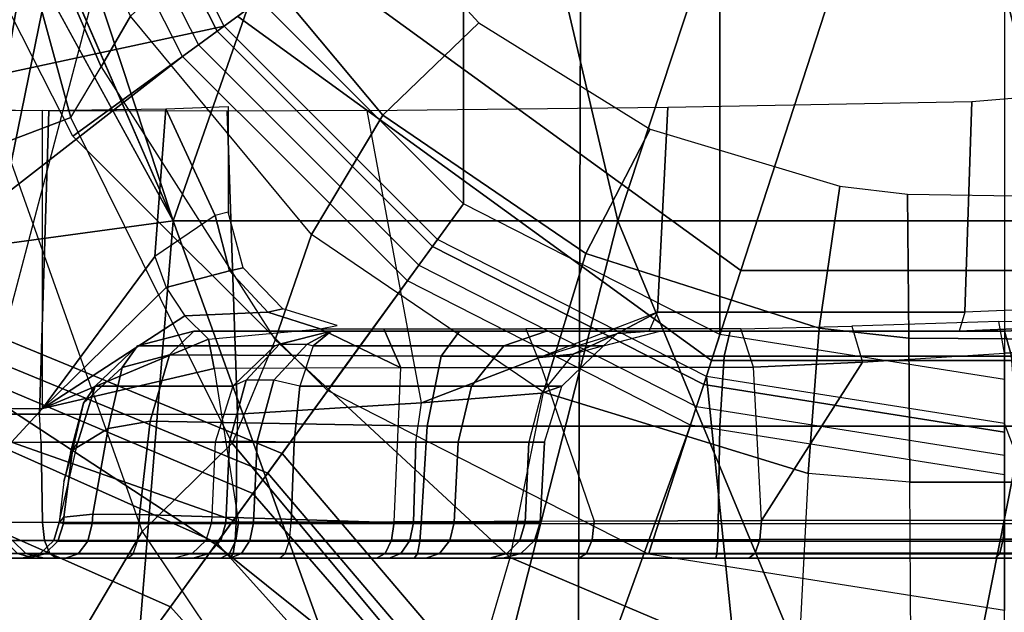
# Model space of a CAD drawing. Units: inches. Extents: x -2 to 130, y -6 to 127.
# Drawn here: x 20 to 21, y 62 to 63 of the extents above; entities that cross this region are included whole.
import ezdxf

# ---------------------------------------------------------------- set-up
doc = ezdxf.new("R2010")
doc.units = ezdxf.units.IN
doc.header["$MEASUREMENT"] = 0
for name, color, linetype in [('SEAT-BASE', 5, 'Continuous'), ('SEAT-CHASSIS', 5, 'Continuous'), ('SEAT-FABRIC', 5, 'Continuous'), ('SEAT-SHAFT', 5, 'Continuous')]:
    doc.layers.add(name, color=color, linetype=linetype)

# ---------------------------------------------------------------- blocks, each defined once
blk = doc.blocks.new('1COSM_MIDBACK_ARMS_0T')
at = {"layer": 'SEAT-BASE'}
for points in [[(-0.9527, -0.3095, 5.398), (-1.4781, -0.7326, 5.2912), (-1.6264, -0.2761, 5.2912), (-1.0017, 0, 5.398)], [(-0.9527, -0.3095, 5.398), (-1.4781, -0.7326, 5.2912), (-0.8104, -0.5888, 5.398)], [(-1.1917, -0.8833, 7.9388), (-0.8535, -0.6201, 8.0604), (-1.0034, -0.326, 8.0604), (-1.3796, -0.4483, 7.9511)], [(-0.8104, -0.5888, 5.398), (-1.4781, -0.7326, 5.2912), (-0.7503, -1.0327, 5.3528), (-0.5888, -0.8104, 5.398)], [(-1.1917, -0.8833, 7.9388), (-0.8192, -1.1275, 7.9653), (-0.6201, -0.8535, 8.0604), (-0.8535, -0.6201, 8.0604)], [(-0.7651, -1.0531, 6.6133), (-0.7503, -1.0327, 5.3528), (-1.4781, -0.7326, 5.2912), (-1.4673, -0.7642, 6.5295)], [(-0.7806, -1.0743, 7.1772), (-0.7651, -1.0531, 6.6133), (-1.4673, -0.7642, 6.5295), (-1.4106, -0.8079, 7.024)], [(-0.818, -1.1258, 7.4371), (-0.7806, -1.0743, 7.1772), (-1.4106, -0.8079, 7.024), (-1.319, -0.9023, 7.3408)], [(-0.3095, -0.9527, 5.398), (-0.5888, -0.8104, 5.398), (-0.7503, -1.0327, 5.3528), (-0.24, -1.6322, 5.2912)], [(-0.326, -1.0034, 8.0604), (-0.6201, -0.8535, 8.0604), (-0.8192, -1.1275, 7.9653), (-0.4718, -1.4063, 7.9388)], [(-1.1917, -0.8833, 7.9388), (-1.2405, -1.2418, 7.8643), (-0.9844, -1.355, 7.8864), (-0.8192, -1.1275, 7.9653)], [(-0.8662, -1.1922, 7.541), (-0.818, -1.1258, 7.4371), (-1.319, -0.9023, 7.3408), (-1.266, -1.015, 7.4928)], [(0.24, -1.6322, 5.2912), (0, -1.0017, 5.398), (-0.3095, -0.9527, 5.398), (-0.24, -1.6322, 5.2912)], [(0, -1.4506, 7.9511), (0, -1.055, 8.0604), (-0.326, -1.0034, 8.0604), (-0.4718, -1.4063, 7.9388)], [(-0.9582, -1.3188, 7.612), (-0.8662, -1.1922, 7.541), (-1.266, -1.015, 7.4928), (-1.2437, -1.1998, 7.5917)], [(-0.2734, -1.6316, 6.5295), (-0.24, -1.6322, 5.2912), (-0.7503, -1.0327, 5.3528), (-0.7651, -1.0531, 6.6133)], [(-0.3324, -1.5912, 7.024), (-0.2734, -1.6316, 6.5295), (-0.7651, -1.0531, 6.6133), (-0.7806, -1.0743, 7.1772)], [(-0.4505, -1.5333, 7.3408), (-0.3324, -1.5912, 7.024), (-0.7806, -1.0743, 7.1772), (-0.818, -1.1258, 7.4371)], [(-0.8192, -1.1275, 7.9653), (-0.9844, -1.355, 7.8864), (-0.7977, -1.5635, 7.8643), (-0.4718, -1.4063, 7.9388)], [(-0.5741, -1.5177, 7.4928), (-0.4505, -1.5333, 7.3408), (-0.818, -1.1258, 7.4371), (-0.8662, -1.1922, 7.541)], [(-0.7568, -1.5536, 7.5917), (-0.5741, -1.5177, 7.4928), (-0.8662, -1.1922, 7.541), (-0.9582, -1.3188, 7.612)]]:
    blk.add_3dface(points, dxfattribs=at)
at = {"layer": 'SEAT-CHASSIS'}
for points in [[(-0.587, 0, 17.815), (-1.0855, -0.1189, 17.7036), (-0.8632, -0.791, 17.7481)], [(-0.587, 0, 17.815), (-0.8632, -0.791, 17.7481), (-0.4015, -0.791, 17.8303)], [(-0.587, 0, 17.815), (-0.4015, -0.791, 17.8303), (-0.1409, 0, 17.8747)], [(-0.1409, 0, 17.8747), (-0.4015, -0.791, 17.8303), (0.0616, -0.7911, 17.8722)], [(0.0616, -0.7911, 17.8722), (0.3056, 0, 17.8972), (-0.1409, 0, 17.8747)], [(-1.0855, -0.1189, 17.7036), (-1.1401, -0.153, 17.6884), (-0.8632, -0.791, 17.7481)], [(-1.2031, -0.1704, 17.6712), (-1.3233, -0.8538, 17.6254), (-0.8632, -0.791, 17.7481)], [(-0.9968, -0.2807, 16.6191), (-1.1572, -0.2789, 16.5312), (-1.1685, -1.3993, 16.5054), (-0.9965, -0.3973, 16.618)], [(-1.0613, -0.3477, 13.2532), (-0.9382, -0.631, 13.3054), (-0.9077, -0.5782, 13.3331), (-1.0249, -0.3174, 13.2809)], [(-1.0613, -0.3477, 13.2532), (-1.1109, -0.3591, 13.2332), (-1.0389, -0.71, 13.2478), (-0.9698, -0.6837, 13.2786)], [(-0.9698, -0.6837, 13.2786), (-0.9698, -0.6837, 13.2786), (-0.9382, -0.631, 13.3054), (-1.0613, -0.3477, 13.2532)], [(-1.1685, -1.3993, 16.5054), (-1.1685, -1.3993, 16.5054), (-0.9751, -0.4532, 16.6286), (-0.9965, -0.3973, 16.618)], [(-0.6909, -0.4265, 13.502), (-0.5459, -0.5853, 13.5706), (-0.6456, -0.6813, 13.4861), (-0.8083, -0.486, 13.4132)], [(-0.9249, -0.4757, 16.6546), (-0.9249, -0.4757, 16.6546), (-0.9751, -0.4532, 16.6286), (-1.1685, -1.3993, 16.5054)], [(-1.1685, -1.3993, 16.5054), (-0.9249, -0.4757, 16.6546), (-0.4398, -0.4757, 16.8864), (-0.4429, -1.3992, 16.8688)], [(-0.4429, -1.3992, 16.8688), (-0.4398, -0.4757, 16.8864), (0.3116, -0.4756, 17.1698), (0.3161, -1.3992, 17.1557)], [(-0.8083, -0.486, 13.4132), (-0.6456, -0.6813, 13.4861), (-0.7196, -0.8052, 13.4143), (-0.9077, -0.5782, 13.3331)], [(-0.9382, -0.631, 13.3054), (-0.7574, -0.9146, 13.3699), (-0.7196, -0.8052, 13.4143), (-0.9077, -0.5782, 13.3331)], [(-0.5459, -0.5853, 13.5706), (-0.3679, -0.6956, 13.6507), (-0.4347, -0.8251, 13.5771), (-0.6456, -0.6813, 13.4861)], [(-0.8019, -1.0221, 13.3271), (-0.9698, -0.6837, 13.2786), (-0.9382, -0.631, 13.3054), (-0.7574, -0.9146, 13.3699)], [(-0.041, -0.8858, 15.9277), (-0.0339, -0.6669, 15.9239), (0.2994, -0.6393, 15.7805), (0.297, -0.8718, 15.7813)], [(-1.0022, -0.9918, 16.3208), (-0.9924, -0.6767, 16.3254), (-1.1651, -0.6749, 16.2024), (-1.168, -0.9918, 16.1972)], [(-0.9991, -0.986, 13.5165), (-0.9991, -0.6763, 13.5165), (-0.871, -0.6746, 13.6343), (-0.8824, -0.828, 13.6186)], [(-0.8824, -0.828, 13.6186), (-0.8824, -0.828, 13.6186), (-0.871, -0.6746, 13.6343), (-0.8197, -0.7853, 13.7389)], [(-0.8197, -0.7853, 13.7389), (-0.871, -0.6746, 13.6343), (-0.8062, -0.6722, 13.7957), (-0.8062, -0.7819, 13.7957)], [(-0.6053, -0.98, 16.2609), (-0.6618, -0.6763, 16.2961), (-0.3497, -0.673, 16.1068), (-0.3602, -0.8858, 16.1132)], [(-0.3602, -0.8858, 16.1132), (-0.3497, -0.673, 16.1068), (-0.0339, -0.6669, 15.9239), (-0.041, -0.8858, 15.9277)], [(-0.9991, -0.986, 13.5166), (-0.9991, -0.6763, 13.5165), (-1.2314, -0.677, 13.4661), (-1.2301, -0.986, 13.466)], [(-0.9698, -0.6837, 13.2786), (-1.0389, -0.71, 13.2478), (-0.8956, -1.1139, 13.2844), (-0.8019, -1.0221, 13.3271)], [(-0.7965, -0.9918, 16.343), (-0.8071, -0.677, 16.3455), (-0.9924, -0.6767, 16.3254), (-1.0022, -0.9918, 16.3208)], [(-0.6053, -0.98, 16.2609), (-0.6618, -0.6763, 16.2961), (-0.8071, -0.677, 16.3455), (-0.7965, -0.9918, 16.343)], [(-0.6456, -0.6813, 13.4861), (-0.4347, -0.8251, 13.5771), (-0.4786, -0.969, 13.5147), (-0.7196, -0.8052, 13.4143)], [(-0.3679, -0.6956, 13.6507), (-0.1708, -0.7548, 13.7333), (-0.1923, -0.9027, 13.6766), (-0.4347, -0.8251, 13.5771)], [(-0.8956, -1.1139, 13.2844), (-0.8956, -1.1139, 13.2844), (-1.0389, -1.3566, 13.2478), (-1.0389, -0.71, 13.2478)], [(-0.1708, -0.7548, 13.7333), (-0.1005, -0.7633, 13.761), (-0.0993, -0.9129, 13.7132), (-0.1923, -0.9027, 13.6766)], [(0.0546, -0.914, 13.7729), (-0.0993, -0.9129, 13.7132), (-0.1005, -0.7633, 13.761), (0.034, -0.7653, 13.814)], [(-0.8197, -0.7853, 13.7389), (-0.8824, -0.828, 13.6186), (-0.8705, -0.8603, 13.6255), (-0.8047, -0.8428, 13.7366)], [(-0.8062, -0.7819, 13.7957), (-0.8197, -0.7853, 13.7389), (-0.8047, -0.8428, 13.7366), (-0.7908, -0.8397, 13.796)], [(-1.3233, -0.8538, 17.6254), (-0.9243, -1.5384, 17.7076), (-0.8632, -0.791, 17.7481)], [(-0.8632, -0.791, 17.7481), (-0.9243, -1.5384, 17.7076), (-0.5926, -1.5409, 17.7709)], [(-0.8632, -0.791, 17.7481), (-0.5926, -1.5409, 17.7709), (-0.4015, -0.791, 17.8303)], [(-0.4015, -0.791, 17.8303), (-0.5926, -1.5409, 17.7709), (-0.0881, -1.5462, 17.8262)], [(0.0616, -0.7911, 17.8722), (-0.4015, -0.791, 17.8303), (-0.0881, -1.5462, 17.8262)], [(0.0616, -0.7911, 17.8722), (-0.0881, -1.5462, 17.8262), (0.2565, -1.5505, 17.8387)], [(-0.7574, -0.9146, 13.3699), (-0.5132, -1.1409, 13.4539), (-0.4786, -0.969, 13.5147), (-0.7196, -0.8052, 13.4143)], [(-0.8705, -0.8603, 13.6255), (-0.8705, -0.8603, 13.6255), (-0.9991, -0.986, 13.5166), (-0.8824, -0.828, 13.6186)], [(-0.4347, -0.8251, 13.5771), (-0.1923, -0.9027, 13.6766), (-0.2037, -1.0536, 13.6249), (-0.4786, -0.969, 13.5147)], [(-0.8047, -0.8428, 13.7366), (-0.8705, -0.8603, 13.6255), (-0.8514, -0.8898, 13.6254), (-0.7649, -0.8858, 13.7259)], [(-0.7908, -0.8397, 13.796), (-0.8047, -0.8428, 13.7366), (-0.7649, -0.8858, 13.7259), (-0.7496, -0.8826, 13.7915)], [(-1.3233, -0.8538, 17.6254), (-1.3157, -1.5369, 17.6045), (-0.9243, -1.5384, 17.7076)], [(-0.8514, -0.8898, 13.6254), (-0.8514, -0.8898, 13.6254), (-0.9991, -0.986, 13.5166), (-0.8705, -0.8603, 13.6255)], [(-0.041, -0.8858, 15.9277), (-0.0469, -0.9055, 15.9085), (0.2995, -0.8907, 15.7606), (0.297, -0.8718, 15.7813)], [(-0.7649, -0.8858, 13.7259), (-0.8514, -0.8898, 13.6254), (-0.8267, -0.9139, 13.6183), (-0.7105, -0.9032, 13.7093)], [(-0.7496, -0.8826, 13.7915), (-0.7649, -0.8858, 13.7259), (-0.7105, -0.9032, 13.7093), (-0.6929, -0.8998, 13.7832)], [(-0.4023, -0.908, 16.1197), (-0.4023, -0.908, 16.1197), (-0.3602, -0.8858, 16.1132), (-0.4828, -0.9329, 16.1871)], [(-0.3688, -0.9055, 16.0954), (-0.3688, -0.9055, 16.0954), (-0.3602, -0.8858, 16.1132), (-0.4023, -0.908, 16.1197)], [(-0.3688, -0.9055, 16.0954), (-0.3602, -0.8858, 16.1132), (-0.041, -0.8858, 15.9277), (-0.0469, -0.9055, 15.9085)], [(-0.8267, -0.9139, 13.6183), (-0.8267, -0.9139, 13.6183), (-0.9991, -0.986, 13.5166), (-0.8514, -0.8898, 13.6254)], [(0, -0.9284, 13.9623), (-0.0057, -0.8957, 13.9791), (-0.1583, -0.9003, 13.9482), (-0.1474, -0.938, 13.9221)], [(0.291, -0.8916, 14.5245), (0.2995, -0.8907, 15.7606), (-0.0469, -0.9055, 15.9085), (0, -0.9055, 14.4787)], [(0.1112, -0.8953, 13.9999), (0.1151, -0.9222, 13.9899), (0, -0.9284, 13.9623), (-0.0057, -0.8957, 13.9791)], [(0.0074, -0.9318, 14.3756), (0.3174, -0.9181, 14.4184), (0.291, -0.8916, 14.5245), (0, -0.9055, 14.4787)], [(-0.9162, -0.9435, 14.4997), (-0.867, -0.9303, 14.4838), (-0.842, -0.9055, 14.5815), (-0.9004, -0.9208, 14.5909)], [(-0.7578, -0.9208, 15.4806), (-0.9004, -0.9208, 14.5909), (-0.842, -0.9055, 14.5815), (-0.6993, -0.9055, 15.4712)], [(-0.867, -0.9303, 14.4838), (-0.5851, -0.9318, 14.4094), (-0.566, -0.9055, 14.5111), (-0.842, -0.9055, 14.5815)], [(-0.566, -0.9055, 14.5111), (-0.4756, -0.9055, 15.6192), (-0.6993, -0.9055, 15.4712), (-0.842, -0.9055, 14.5815)], [(-0.6269, -0.9438, 13.7127), (-0.8209, -0.9443, 13.6075), (-0.8267, -0.9139, 13.6183), (-0.7105, -0.9032, 13.7093)], [(-0.7528, -0.9191, 15.4877), (-0.7528, -0.9191, 15.4877), (-0.6993, -0.9055, 15.4712), (-0.7578, -0.9208, 15.4806)], [(-0.7241, -0.9191, 15.5213), (-0.7241, -0.9191, 15.5213), (-0.6993, -0.9055, 15.4712), (-0.7528, -0.9191, 15.4877)], [(-0.7178, -0.9208, 15.5274), (-0.7178, -0.9208, 15.5274), (-0.6993, -0.9055, 15.4712), (-0.7241, -0.9191, 15.5213)], [(-0.4756, -0.9055, 15.6192), (-0.6993, -0.9055, 15.4712), (-0.7178, -0.9208, 15.5274), (-0.52, -0.9208, 15.6582)], [(-0.6445, -0.9032, 13.7453), (-0.6445, -0.9032, 13.7453), (-0.6269, -0.9438, 13.7127), (-0.7105, -0.9032, 13.7093)], [(-0.497, -0.9033, 13.8219), (-0.4807, -0.9434, 13.7886), (-0.6269, -0.9438, 13.7127), (-0.6445, -0.9032, 13.7453)], [(-0.5851, -0.9318, 14.4094), (-0.2909, -0.9318, 14.3735), (-0.2849, -0.9055, 14.4768), (-0.566, -0.9055, 14.5111)], [(-0.358, -0.9055, 15.8605), (-0.2849, -0.9055, 14.4768), (-0.566, -0.9055, 14.5111), (-0.4756, -0.9055, 15.6192)], [(-0.358, -0.9055, 15.8605), (-0.4756, -0.9055, 15.6192), (-0.52, -0.9208, 15.6582), (-0.4162, -0.9208, 15.8715)], [(-0.2607, -0.943, 13.8838), (-0.2736, -0.9034, 13.9186), (-0.497, -0.9033, 13.8219), (-0.4807, -0.9434, 13.7886)], [(-0.4828, -0.9329, 16.1871), (-0.4828, -0.9329, 16.1871), (-0.4023, -0.908, 16.1197), (-0.448, -0.9297, 16.1032)], [(-0.4023, -0.908, 16.1197), (-0.4023, -0.908, 16.1197), (-0.4162, -0.9208, 15.8715), (-0.448, -0.9297, 16.1032)], [(-0.358, -0.9055, 15.8605), (-0.3688, -0.9055, 16.0954), (-0.4023, -0.908, 16.1197), (-0.4162, -0.9208, 15.8715)], [(-0.3688, -0.9055, 16.0954), (-0.3688, -0.9055, 16.0954), (-0.358, -0.9055, 15.8605), (-0.0469, -0.9055, 15.9085)], [(-0.2849, -0.9055, 14.4768), (0, -0.9055, 14.4787), (-0.0469, -0.9055, 15.9085), (-0.358, -0.9055, 15.8605)], [(-0.2909, -0.9318, 14.3735), (0.0074, -0.9318, 14.3756), (0, -0.9055, 14.4787), (-0.2849, -0.9055, 14.4768)], [(-0.1583, -0.9003, 13.9482), (-0.1474, -0.938, 13.9221), (-0.2607, -0.943, 13.8838), (-0.2736, -0.9034, 13.9186)], [(-0.1923, -0.9027, 13.6766), (-0.0993, -0.9129, 13.7132), (-0.0982, -1.0626, 13.6659), (-0.2037, -1.0536, 13.6249)], [(0, -1.1024, 13.9623), (0, -0.9284, 13.9623), (0.4678, -0.9055, 14.0745), (0.7595, -1.1024, 14.1444)], [(-0.8209, -0.9443, 13.6075), (-0.8209, -0.9443, 13.6075), (-0.9991, -0.986, 13.5166), (-0.8267, -0.9139, 13.6183)], [(-0.8019, -1.0221, 13.3271), (-0.5628, -1.3095, 13.3939), (-0.5132, -1.1409, 13.4539), (-0.7574, -0.9146, 13.3699)], [(-0.7578, -0.9208, 15.4806), (-0.7528, -0.9191, 15.4877), (-0.7874, -0.9567, 15.5172), (-0.8015, -0.9629, 15.4876)], [(-0.7528, -0.9191, 15.4877), (-0.7241, -0.9191, 15.5213), (-0.7587, -0.9567, 15.5508), (-0.7874, -0.9567, 15.5172)], [(0.0754, -1.0626, 13.7314), (-0.0982, -1.0626, 13.6659), (-0.0993, -0.9129, 13.7132), (0.0546, -0.914, 13.7729)], [(-0.9565, -0.9805, 14.5272), (-0.9162, -0.9435, 14.4997), (-0.9004, -0.9208, 14.5909), (-0.9442, -0.9629, 14.5979)], [(-0.8015, -0.9629, 15.4876), (-0.9442, -0.9629, 14.5979), (-0.9004, -0.9208, 14.5909), (-0.7578, -0.9208, 15.4806)], [(-0.9308, -1.0067, 14.4299), (-0.8872, -0.9992, 14.4088), (-0.867, -0.9303, 14.4838), (-0.9162, -0.9435, 14.4997)], [(-0.8872, -0.9992, 14.4088), (-0.5995, -1.0043, 14.3325), (-0.5851, -0.9318, 14.4094), (-0.867, -0.9303, 14.4838)], [(-0.52, -0.9208, 15.6582), (-0.7178, -0.9208, 15.5274), (-0.7317, -0.9629, 15.5695), (-0.5534, -0.9629, 15.6875)], [(-0.4806, -0.97, 16.0914), (-0.6053, -0.98, 16.2609), (-0.4828, -0.9329, 16.1871), (-0.448, -0.9297, 16.1032)], [(-0.4162, -0.9208, 15.8715), (-0.52, -0.9208, 15.6582), (-0.5534, -0.9629, 15.6875), (-0.4597, -0.9629, 15.8797)], [(-0.4162, -0.9208, 15.8715), (-0.448, -0.9297, 16.1032), (-0.4806, -0.97, 16.0914), (-0.4597, -0.9629, 15.8797)], [(-0.2523, -1.1026, 13.8878), (-0.1474, -0.938, 13.9221), (0, -0.9284, 13.9623), (0, -1.1024, 13.9623)], [(-0.5995, -1.0043, 14.3325), (-0.2954, -1.0043, 14.2953), (-0.2909, -0.9318, 14.3735), (-0.5851, -0.9318, 14.4094)], [(-0.2954, -1.0043, 14.2953), (0.013, -1.0043, 14.2975), (0.0074, -0.9318, 14.3756), (-0.2909, -0.9318, 14.3735)], [(-0.2523, -1.1026, 13.8878), (-0.2523, -1.1026, 13.8878), (-0.2607, -0.943, 13.8838), (-0.1474, -0.938, 13.9221)], [(-1.0311, -1.0212, 13.5068), (-0.9991, -0.986, 13.5165), (-0.8209, -0.9443, 13.6075), (-0.7955, -1.1041, 13.6292)], [(-0.9678, -1.0294, 14.4729), (-0.9308, -1.0067, 14.4299), (-0.9162, -0.9435, 14.4997), (-0.9565, -0.9805, 14.5272)], [(-0.8209, -0.9443, 13.6075), (-0.7955, -1.1041, 13.6292), (-0.6338, -1.1037, 13.715), (-0.6269, -0.9438, 13.7127)], [(-0.6338, -1.1037, 13.715), (-0.6269, -0.9438, 13.7127), (-0.4807, -0.9434, 13.7886), (-0.4259, -1.103, 13.8176)], [(-0.4807, -0.9434, 13.7886), (-0.4259, -1.103, 13.8176), (-0.2523, -1.1026, 13.8878), (-0.2607, -0.943, 13.8838)], [(-0.7874, -0.9567, 15.5172), (-0.8015, -0.9629, 15.4876), (-0.8197, -1.0212, 15.4905), (-0.8049, -1.0202, 15.5321)], [(-0.7587, -0.9567, 15.5508), (-0.7874, -0.9567, 15.5172), (-0.8049, -1.0202, 15.5321), (-0.7762, -1.0202, 15.5657)], [(-0.7317, -0.9629, 15.5695), (-0.7587, -0.9567, 15.5508), (-0.7762, -1.0202, 15.5657), (-0.7375, -1.0212, 15.587)], [(-0.9699, -1.0319, 14.5573), (-0.9565, -0.9805, 14.5272), (-0.9442, -0.9629, 14.5979), (-0.9623, -1.0212, 14.6008)], [(-0.8197, -1.0212, 15.4905), (-0.9623, -1.0212, 14.6008), (-0.9442, -0.9629, 14.5979), (-0.8015, -0.9629, 15.4876)], [(-0.5534, -0.9629, 15.6875), (-0.7317, -0.9629, 15.5695), (-0.7375, -1.0212, 15.587), (-0.5672, -1.0212, 15.6996)], [(-0.4806, -0.97, 16.0914), (-0.494, -1.0212, 16.0866), (-0.6113, -1.0212, 16.2537), (-0.6053, -0.98, 16.2609)], [(-0.4597, -0.9629, 15.8797), (-0.5534, -0.9629, 15.6875), (-0.5672, -1.0212, 15.6996), (-0.4778, -1.0212, 15.8831)], [(-0.2149, -1.2673, 13.5566), (-0.5132, -1.1409, 13.4539), (-0.4786, -0.969, 13.5147), (-0.2037, -1.0536, 13.6249)], [(-0.4597, -0.9629, 15.8797), (-0.4806, -0.97, 16.0914), (-0.494, -1.0212, 16.0866), (-0.4778, -1.0212, 15.8831)], [(-0.9768, -1.0619, 14.5239), (-0.9678, -1.0294, 14.4729), (-0.9565, -0.9805, 14.5272), (-0.9699, -1.0319, 14.5573)], [(-0.6113, -1.0212, 16.2537), (-0.6053, -0.98, 16.2609), (-0.7965, -0.9918, 16.343), (-0.7973, -1.0212, 16.3379)], [(-1.2363, -1.0212, 13.4727), (-1.2301, -0.986, 13.466), (-0.9991, -0.986, 13.5165), (-1.0311, -1.0212, 13.5068)], [(-1.0003, -1.0212, 16.316), (-1.0022, -0.9918, 16.3208), (-1.168, -0.9918, 16.1972), (-1.164, -1.0212, 16.194)], [(-0.7965, -0.9918, 16.343), (-0.7973, -1.0212, 16.3379), (-1.0003, -1.0212, 16.316), (-1.0022, -0.9918, 16.3208)], [(-0.9468, -1.096, 14.4035), (-0.8982, -1.0963, 14.3738), (-0.8872, -0.9992, 14.4088), (-0.9308, -1.0067, 14.4299)], [(-0.8982, -1.0963, 14.3738), (-0.6058, -1.1054, 14.2989), (-0.5995, -1.0043, 14.3325), (-0.8872, -0.9992, 14.4088)], [(-0.9768, -1.0989, 14.4519), (-0.9468, -1.096, 14.4035), (-0.9308, -1.0067, 14.4299), (-0.9678, -1.0294, 14.4729)], [(-0.6058, -1.1054, 14.2989), (-0.2973, -1.1054, 14.2612), (-0.2954, -1.0043, 14.2953), (-0.5995, -1.0043, 14.3325)], [(-0.2973, -1.1054, 14.2612), (0.0154, -1.1054, 14.2634), (0.013, -1.0043, 14.2975), (-0.2954, -1.0043, 14.2953)], [(-1.0003, -1.0212, 16.316), (-0.999, -1.1044, 16.3118), (-1.161, -1.1044, 16.1907), (-1.164, -1.0212, 16.194)], [(-1.0329, -1.1044, 13.5107), (-1.0329, -1.1044, 13.5107), (-1.0311, -1.0212, 13.5068), (-0.7955, -1.1041, 13.6292)], [(-0.7973, -1.0212, 16.3379), (-0.798, -1.1044, 16.3336), (-0.999, -1.1044, 16.3118), (-1.0003, -1.0212, 16.316)], [(-0.9816, -1.1044, 14.5085), (-0.9623, -1.0212, 14.6008), (-0.8197, -1.0212, 15.4905), (-0.8236, -1.1044, 15.4938)], [(-0.9623, -1.0212, 14.6008), (-0.9699, -1.0319, 14.5573), (-0.9768, -1.0619, 14.5239), (-0.9816, -1.1044, 14.5085)], [(-0.8019, -1.0221, 13.3271), (-0.8956, -1.1139, 13.2844), (-0.6594, -1.4671, 13.3447), (-0.5628, -1.3095, 13.3939)], [(-0.8197, -1.0212, 15.4905), (-0.8236, -1.1044, 15.4938), (-0.8087, -1.1047, 15.5356), (-0.8049, -1.0202, 15.5321)], [(-0.8049, -1.0202, 15.5321), (-0.8087, -1.1047, 15.5356), (-0.7798, -1.1047, 15.5694), (-0.7762, -1.0202, 15.5657)], [(-0.6113, -1.0212, 16.2537), (-0.6138, -1.1044, 16.25), (-0.798, -1.1044, 16.3336), (-0.7973, -1.0212, 16.3379)], [(-0.7762, -1.0202, 15.5657), (-0.7798, -1.1047, 15.5694), (-0.7407, -1.1044, 15.5905), (-0.7375, -1.0212, 15.587)], [(-0.7375, -1.0212, 15.587), (-0.7407, -1.1044, 15.5905), (-0.5715, -1.1044, 15.7013), (-0.5672, -1.0212, 15.6996)], [(-0.494, -1.0212, 16.0866), (-0.4978, -1.1044, 16.0844), (-0.6138, -1.1044, 16.25), (-0.6113, -1.0212, 16.2537)], [(-0.5672, -1.0212, 15.6996), (-0.5715, -1.1044, 15.7013), (-0.4823, -1.1044, 15.8827), (-0.4778, -1.0212, 15.8831)], [(-0.4778, -1.0212, 15.8831), (-0.4823, -1.1044, 15.8827), (-0.4978, -1.1044, 16.0844), (-0.494, -1.0212, 16.0866)], [(-0.9816, -1.1044, 14.5085), (-0.9768, -1.0989, 14.4519), (-0.9678, -1.0294, 14.4729), (-0.9768, -1.0619, 14.5239)], [(-0.2149, -1.2673, 13.5566), (-0.0968, -1.2845, 13.5971), (-0.0982, -1.0626, 13.6659), (-0.2037, -1.0536, 13.6249)], [(0.1079, -1.293, 13.6657), (-0.0968, -1.2845, 13.5971), (-0.0982, -1.0626, 13.6659), (0.0754, -1.0626, 13.7314)], [(-0.999, -1.1044, 16.3118), (-1.161, -1.1044, 16.1907), (-1.1563, -1.1232, 16.1871), (-0.9969, -1.1232, 16.3063)], [(-0.7955, -1.1041, 13.6292), (-1.0329, -1.1044, 13.5107), (-1.0354, -1.1232, 13.5161), (-0.7983, -1.1231, 13.6343)], [(-0.798, -1.1044, 16.3336), (-0.999, -1.1044, 16.3118), (-0.9969, -1.1232, 16.3063), (-0.7989, -1.1232, 16.3277)], [(-0.8294, -1.1232, 15.4947), (-0.9874, -1.1232, 14.5094), (-0.9816, -1.1044, 14.5085), (-0.8236, -1.1044, 15.4938)], [(-0.9874, -1.1232, 14.5094), (-0.9832, -1.1238, 14.4495), (-0.9773, -1.1054, 14.4515), (-0.9816, -1.1044, 14.5085)], [(-0.9816, -1.1044, 14.5085), (-0.9816, -1.1044, 14.5085), (-0.9773, -1.1054, 14.4515), (-0.9768, -1.0989, 14.4519)], [(-0.9768, -1.0989, 14.4519), (-0.9773, -1.1054, 14.4515), (-0.9474, -1.1056, 14.4027), (-0.9468, -1.096, 14.4035)], [(-0.9468, -1.096, 14.4035), (-0.9474, -1.1056, 14.4027), (-0.8986, -1.1054, 14.373), (-0.8982, -1.0963, 14.3738)], [(-0.8986, -1.1054, 14.373), (-0.8986, -1.1054, 14.373), (-0.6058, -1.1054, 14.2989), (-0.8982, -1.0963, 14.3738)], [(-0.8087, -1.1047, 15.5356), (-0.8236, -1.1044, 15.4938), (-0.8294, -1.1232, 15.4947), (-0.8139, -1.1234, 15.5387)], [(-0.6138, -1.1044, 16.25), (-0.798, -1.1044, 16.3336), (-0.7989, -1.1232, 16.3277), (-0.6176, -1.1232, 16.2455)], [(-0.6338, -1.1037, 13.715), (-0.7955, -1.1041, 13.6292), (-0.7983, -1.1231, 13.6343), (-0.6365, -1.1228, 13.72)], [(-0.7407, -1.1044, 15.5905), (-0.7798, -1.1047, 15.5694), (-0.7836, -1.1234, 15.574), (-0.7426, -1.1232, 15.5961)], [(-0.7407, -1.1044, 15.5905), (-0.5715, -1.1044, 15.7013), (-0.576, -1.1232, 15.7052), (-0.7426, -1.1232, 15.5961)], [(-0.4259, -1.103, 13.8176), (-0.6338, -1.1037, 13.715), (-0.6365, -1.1228, 13.72), (-0.4282, -1.1224, 13.8226)], [(-0.4978, -1.1044, 16.0844), (-0.6138, -1.1044, 16.25), (-0.6176, -1.1232, 16.2455), (-0.5034, -1.1232, 16.0824)], [(-0.5715, -1.1044, 15.7013), (-0.4823, -1.1044, 15.8827), (-0.4881, -1.1232, 15.8839), (-0.576, -1.1232, 15.7052)], [(-0.4823, -1.1044, 15.8827), (-0.4978, -1.1044, 16.0844), (-0.5034, -1.1232, 16.0824), (-0.4881, -1.1232, 15.8839)], [(-0.2523, -1.1026, 13.8878), (-0.4259, -1.103, 13.8176), (-0.4282, -1.1224, 13.8226), (-0.2541, -1.1222, 13.8928)], [(0, -1.1024, 13.9623), (-0.2523, -1.1026, 13.8878), (-0.2541, -1.1222, 13.8928), (-0.0012, -1.122, 13.9675)], [(0.7595, -1.1024, 14.1444), (0, -1.1024, 13.9623), (-0.0012, -1.122, 13.9675), (0.7583, -1.122, 14.1495)], [(-0.6594, -1.4671, 13.3447), (-0.6594, -1.4671, 13.3447), (-1.0389, -1.3566, 13.2478), (-0.8956, -1.1139, 13.2844)], [(-0.9832, -1.1238, 14.4495), (-0.9519, -1.1239, 14.3983), (-0.9474, -1.1056, 14.4027), (-0.9773, -1.1054, 14.4515)], [(-0.9519, -1.1239, 14.3983), (-0.9005, -1.1238, 14.367), (-0.8986, -1.1054, 14.373), (-0.9474, -1.1056, 14.4027)], [(-0.607, -1.1238, 14.2928), (-0.9005, -1.1238, 14.367), (-0.8986, -1.1054, 14.373), (-0.6058, -1.1054, 14.2989)], [(-0.7798, -1.1047, 15.5694), (-0.8087, -1.1047, 15.5356), (-0.8139, -1.1234, 15.5387), (-0.7836, -1.1234, 15.574)], [(-0.2977, -1.1238, 14.255), (-0.607, -1.1238, 14.2928), (-0.6058, -1.1054, 14.2989), (-0.2973, -1.1054, 14.2612)], [(0.0159, -1.1238, 14.2572), (-0.2977, -1.1238, 14.255), (-0.2973, -1.1054, 14.2612), (0.0154, -1.1054, 14.2634)], [(-1.0304, -1.1232, 15.527), (-1.2241, -1.1232, 14.3185), (-1.21, -1.1368, 14.3162), (-1.0163, -1.1368, 15.5247)], [(-0.9969, -1.1232, 16.3063), (-1.1563, -1.1232, 16.1871), (-1.1451, -1.1368, 16.1783), (-0.9916, -1.1368, 16.293)], [(-0.7983, -1.1231, 13.6343), (-1.0354, -1.1232, 13.5161), (-1.0415, -1.1368, 13.529), (-0.8049, -1.1367, 13.647)], [(-1.0383, -1.1234, 15.5959), (-1.0304, -1.1232, 15.527), (-1.0163, -1.1368, 15.5247), (-1.0251, -1.1369, 15.6013)], [(-0.8435, -1.1368, 15.497), (-1.0015, -1.1368, 14.5117), (-0.9874, -1.1232, 14.5094), (-0.8294, -1.1232, 15.4947)], [(-1.0015, -1.1368, 14.5117), (-0.9967, -1.137, 14.4452), (-0.9832, -1.1238, 14.4495), (-0.9874, -1.1232, 14.5094)], [(-0.7989, -1.1232, 16.3277), (-0.9969, -1.1232, 16.3063), (-0.9916, -1.1368, 16.293), (-0.8012, -1.1368, 16.3136)], [(-0.9967, -1.137, 14.4452), (-0.9619, -1.137, 14.3882), (-0.9519, -1.1239, 14.3983), (-0.9832, -1.1238, 14.4495)], [(-0.9619, -1.137, 14.3882), (-0.9048, -1.137, 14.3535), (-0.9005, -1.1238, 14.367), (-0.9519, -1.1239, 14.3983)], [(-0.6096, -1.137, 14.2788), (-0.9048, -1.137, 14.3535), (-0.9005, -1.1238, 14.367), (-0.607, -1.1238, 14.2928)], [(-0.8139, -1.1234, 15.5387), (-0.8294, -1.1232, 15.4947), (-0.8435, -1.1368, 15.497), (-0.8263, -1.1368, 15.5458)], [(-0.7836, -1.1234, 15.574), (-0.8139, -1.1234, 15.5387), (-0.8263, -1.1368, 15.5458), (-0.7925, -1.1368, 15.5852)], [(-0.6365, -1.1228, 13.72), (-0.7983, -1.1231, 13.6343), (-0.8049, -1.1367, 13.647), (-0.6432, -1.1367, 13.7327)], [(-0.6176, -1.1232, 16.2455), (-0.7989, -1.1232, 16.3277), (-0.8012, -1.1368, 16.3136), (-0.6267, -1.1368, 16.2345)], [(-0.7426, -1.1232, 15.5961), (-0.7836, -1.1234, 15.574), (-0.7925, -1.1368, 15.5852), (-0.747, -1.1368, 15.6097)], [(-0.7426, -1.1232, 15.5961), (-0.576, -1.1232, 15.7052), (-0.5867, -1.1368, 15.7147), (-0.747, -1.1368, 15.6097)], [(-0.4282, -1.1224, 13.8226), (-0.6365, -1.1228, 13.72), (-0.6432, -1.1367, 13.7327), (-0.4341, -1.1366, 13.8357)], [(-0.5034, -1.1232, 16.0824), (-0.6176, -1.1232, 16.2455), (-0.6267, -1.1368, 16.2345), (-0.5169, -1.1368, 16.0776)], [(-0.2985, -1.137, 14.2408), (-0.6096, -1.137, 14.2788), (-0.607, -1.1238, 14.2928), (-0.2977, -1.1238, 14.255)], [(-0.576, -1.1232, 15.7052), (-0.4881, -1.1232, 15.8839), (-0.5022, -1.1368, 15.8866), (-0.5867, -1.1368, 15.7147)], [(-0.4881, -1.1232, 15.8839), (-0.5034, -1.1232, 16.0824), (-0.5169, -1.1368, 16.0776), (-0.5022, -1.1368, 15.8866)], [(-0.2541, -1.1222, 13.8928), (-0.4282, -1.1224, 13.8226), (-0.4341, -1.1366, 13.8357), (-0.2589, -1.1365, 13.9064)], [(0.0169, -1.137, 14.243), (-0.2985, -1.137, 14.2408), (-0.2977, -1.1238, 14.255), (0.0159, -1.1238, 14.2572)], [(-0.0012, -1.122, 13.9675), (-0.2541, -1.1222, 13.8928), (-0.2589, -1.1365, 13.9064), (-0.0046, -1.1365, 13.9815)], [(0.7583, -1.122, 14.1495), (-0.0012, -1.122, 13.9675), (-0.0046, -1.1365, 13.9815), (0.7549, -1.1365, 14.1636)], [(-1.2279, -1.1417, 14.2338), (-1.3007, -1.1417, 14.1854), (-1.0495, -1.1417, 13.5463), (-0.8139, -1.1417, 13.664)], [(-1.2279, -1.1417, 14.2338), (-0.9752, -1.1417, 14.3749), (-1.0146, -1.1417, 14.4394), (-1.1912, -1.1417, 14.3132)], [(-0.9752, -1.1417, 14.3749), (-0.9752, -1.1417, 14.3749), (-1.2279, -1.1417, 14.2338), (-0.9106, -1.1417, 14.3356)], [(-0.8139, -1.1417, 13.664), (-0.6522, -1.1417, 13.7498), (-0.9106, -1.1417, 14.3356), (-1.2279, -1.1417, 14.2338)], [(-1.0163, -1.1368, 15.5247), (-1.21, -1.1368, 14.3162), (-1.1912, -1.1417, 14.3132), (-0.9974, -1.1417, 15.5217)], [(-0.5209, -1.1417, 15.8902), (-1.1998, -1.1417, 15.999), (-1.1746, -1.1417, 15.8193), (-0.601, -1.1417, 15.7273)], [(-1.13, -1.1417, 16.1665), (-0.5348, -1.1417, 16.0711), (-0.5209, -1.1417, 15.8902), (-1.1998, -1.1417, 15.999)], [(-1.1912, -1.1417, 14.3132), (-1.0204, -1.1417, 14.5147), (-0.8624, -1.1417, 15.5), (-0.9974, -1.1417, 15.5217)], [(-1.1912, -1.1417, 14.3132), (-1.1912, -1.1417, 14.3132), (-1.0146, -1.1417, 14.4394), (-1.0204, -1.1417, 14.5147)], [(-0.601, -1.1417, 15.7273), (-1.1746, -1.1417, 15.8193), (-1.0615, -1.1417, 15.6774), (-0.7528, -1.1417, 15.6279)], [(-0.9916, -1.1368, 16.293), (-1.1451, -1.1368, 16.1783), (-1.13, -1.1417, 16.1665), (-0.9846, -1.1417, 16.2752)], [(-0.6389, -1.1417, 16.2198), (-0.9846, -1.1417, 16.2752), (-1.13, -1.1417, 16.1665), (-0.5348, -1.1417, 16.0711)], [(-1.0728, -1.1368, 15.662), (-1.0251, -1.1369, 15.6013), (-1.0075, -1.1417, 15.6086), (-1.0615, -1.1417, 15.6774)], [(-1.0615, -1.1417, 15.6774), (-0.8045, -1.1417, 15.5999), (-0.8427, -1.1417, 15.5553), (-1.0075, -1.1417, 15.6086)], [(-1.0615, -1.1417, 15.6774), (-1.0615, -1.1417, 15.6774), (-0.8045, -1.1417, 15.5999), (-0.7528, -1.1417, 15.6279)], [(-0.8049, -1.1367, 13.647), (-1.0415, -1.1368, 13.529), (-1.0495, -1.1417, 13.5463), (-0.8139, -1.1417, 13.664)], [(-1.0251, -1.1369, 15.6013), (-1.0163, -1.1368, 15.5247), (-0.9974, -1.1417, 15.5217), (-1.0075, -1.1417, 15.6086)], [(-0.8624, -1.1417, 15.5), (-1.0204, -1.1417, 14.5147), (-1.0015, -1.1368, 14.5117), (-0.8435, -1.1368, 15.497)], [(-1.0204, -1.1417, 14.5147), (-1.0146, -1.1417, 14.4394), (-0.9967, -1.137, 14.4452), (-1.0015, -1.1368, 14.5117)], [(-1.0146, -1.1417, 14.4394), (-0.9752, -1.1417, 14.3749), (-0.9619, -1.137, 14.3882), (-0.9967, -1.137, 14.4452)], [(-0.8427, -1.1417, 15.5553), (-1.0075, -1.1417, 15.6086), (-0.9974, -1.1417, 15.5217), (-0.8624, -1.1417, 15.5)], [(-0.8012, -1.1368, 16.3136), (-0.9916, -1.1368, 16.293), (-0.9846, -1.1417, 16.2752), (-0.8042, -1.1417, 16.2948)], [(-0.8042, -1.1417, 16.2948), (-0.8042, -1.1417, 16.2948), (-0.6389, -1.1417, 16.2198), (-0.9846, -1.1417, 16.2752)], [(-0.9752, -1.1417, 14.3749), (-0.9106, -1.1417, 14.3356), (-0.9048, -1.137, 14.3535), (-0.9619, -1.137, 14.3882)], [(-0.6131, -1.1417, 14.2603), (-0.9106, -1.1417, 14.3356), (-0.9048, -1.137, 14.3535), (-0.6096, -1.137, 14.2788)], [(-0.4421, -1.1417, 13.8535), (-0.6131, -1.1417, 14.2603), (-0.9106, -1.1417, 14.3356), (-0.6522, -1.1417, 13.7498)], [(-0.8263, -1.1368, 15.5458), (-0.8435, -1.1368, 15.497), (-0.8624, -1.1417, 15.5), (-0.8427, -1.1417, 15.5553)], [(-0.7925, -1.1368, 15.5852), (-0.8263, -1.1368, 15.5458), (-0.8427, -1.1417, 15.5553), (-0.8045, -1.1417, 15.5999)], [(-0.6432, -1.1367, 13.7327), (-0.8049, -1.1367, 13.647), (-0.8139, -1.1417, 13.664), (-0.6522, -1.1417, 13.7498)], [(-0.747, -1.1368, 15.6097), (-0.7925, -1.1368, 15.5852), (-0.8045, -1.1417, 15.5999), (-0.7528, -1.1417, 15.6279)], [(-0.6267, -1.1368, 16.2345), (-0.8012, -1.1368, 16.3136), (-0.8042, -1.1417, 16.2948), (-0.6389, -1.1417, 16.2198)], [(-0.747, -1.1368, 15.6097), (-0.5867, -1.1368, 15.7147), (-0.601, -1.1417, 15.7273), (-0.7528, -1.1417, 15.6279)], [(-0.4341, -1.1366, 13.8357), (-0.6432, -1.1367, 13.7327), (-0.6522, -1.1417, 13.7498), (-0.4421, -1.1417, 13.8535)], [(-0.5169, -1.1368, 16.0776), (-0.6267, -1.1368, 16.2345), (-0.6389, -1.1417, 16.2198), (-0.5348, -1.1417, 16.0711)], [(-0.2996, -1.1417, 14.222), (-0.6131, -1.1417, 14.2603), (-0.6096, -1.137, 14.2788), (-0.2985, -1.137, 14.2408)], [(-0.2996, -1.1417, 14.222), (-0.2655, -1.1417, 13.9249), (-0.4421, -1.1417, 13.8535), (-0.6131, -1.1417, 14.2603)], [(-0.5867, -1.1368, 15.7147), (-0.5022, -1.1368, 15.8866), (-0.5209, -1.1417, 15.8902), (-0.601, -1.1417, 15.7273)], [(-0.2384, -1.4799, 13.4879), (-0.5628, -1.3095, 13.3939), (-0.5132, -1.1409, 13.4539), (-0.2149, -1.2673, 13.5566)], [(-0.5022, -1.1368, 15.8866), (-0.5169, -1.1368, 16.0776), (-0.5348, -1.1417, 16.0711), (-0.5209, -1.1417, 15.8902)], [(-0.2589, -1.1365, 13.9064), (-0.4341, -1.1366, 13.8357), (-0.4421, -1.1417, 13.8535), (-0.2655, -1.1417, 13.9249)], [(0.0182, -1.1417, 14.2243), (-0.2996, -1.1417, 14.222), (-0.2985, -1.137, 14.2408), (0.0169, -1.137, 14.243)], [(-0.0092, -1.1417, 14.0006), (0.0182, -1.1417, 14.2243), (-0.2996, -1.1417, 14.222), (-0.2655, -1.1417, 13.9249)], [(-0.0046, -1.1365, 13.9815), (-0.2589, -1.1365, 13.9064), (-0.2655, -1.1417, 13.9249), (-0.0092, -1.1417, 14.0006)], [(0.7549, -1.1365, 14.1636), (-0.0046, -1.1365, 13.9815), (-0.0092, -1.1417, 14.0006), (0.7503, -1.1417, 14.1827)], [(0.3697, -1.1417, 14.2746), (0.7503, -1.1417, 14.1827), (-0.0092, -1.1417, 14.0006), (0.0182, -1.1417, 14.2243)]]:
    blk.add_3dface(points, dxfattribs=at)
for points, invisible_edges in [([(-1.2031, -0.1704, 17.6712), (-0.8632, -0.791, 17.7481), (-1.1401, -0.153, 17.6884)], 12), ([(-0.7241, -0.9191, 15.5213), (-0.7178, -0.9208, 15.5274), (-0.7317, -0.9629, 15.5695), (-0.7587, -0.9567, 15.5508)], 8)]:
    blk.add_3dface(points, dxfattribs=dict(at, invisible_edges=invisible_edges))
at = {"layer": 'SEAT-FABRIC'}
blk.add_3dface([(0.5398, -10.0262, 21.6834), (0.5398, 10.0262, 21.6834), (-2.407, 10.0969, 21.0637), (-2.407, -10.0969, 21.0637)], dxfattribs=at)
at = {"layer": 'SEAT-SHAFT'}
for points in [[(0, -0.9558, 0.6234), (-0.2954, -0.909, 0.6234), (-0.2954, 0.909, 0.6234), (0, 0.9558, 0.6234)], [(-0.2954, -0.909, 0.6234), (-0.5618, -0.7732, 0.6234), (-0.5618, 0.7732, 0.6234), (-0.2954, 0.909, 0.6234)], [(-0.5618, -0.7732, 0.6234), (-0.7732, -0.5618, 0.6234), (-0.7732, 0.5618, 0.6234), (-0.5618, 0.7732, 0.6234)], [(-0.961, -0.3123, 0.6455), (-0.8175, -0.5939, 0.6455), (-0.7732, -0.5618, 0.6234), (-0.909, -0.2954, 0.6234)], [(-0.9838, -0.3197, 0.6994), (-0.8369, -0.6081, 0.6994), (-0.8175, -0.5939, 0.6455), (-0.961, -0.3123, 0.6455)], [(-0.9675, -0.7029, 5.3638), (-1.1373, -0.3695, 5.3638), (-0.9838, -0.3197, 0.6994), (-0.8369, -0.6081, 0.6994)], [(-0.4763, -0.3461, 8.1391), (-0.7166, -0.5207, 8.1391), (-0.2737, -0.8425, 8.1391), (-0.1819, -0.56, 8.1391)], [(-0.7166, -0.5207, 8.1391), (-0.7963, -0.5785, 8.0407), (-0.3042, -0.9361, 8.0407), (-0.2737, -0.8425, 8.1391)], [(-0.8175, -0.5939, 0.6455), (-0.5939, -0.8175, 0.6455), (-0.5618, -0.7732, 0.6234), (-0.7732, -0.5618, 0.6234)], [(-0.1819, -0.56, 8.1391), (-0.2737, -0.8425, 8.1391), (0.2737, -0.8425, 8.1391), (0.1819, -0.56, 8.1391)], [(-0.3042, -0.9361, 8.0407), (-0.7963, -0.5785, 8.0407), (-0.7963, -0.5785, 7.9423), (-0.3042, -0.9361, 7.9423)], [(-0.8369, -0.6081, 0.6994), (-0.6081, -0.8369, 0.6994), (-0.5939, -0.8175, 0.6455), (-0.8175, -0.5939, 0.6455)], [(-0.7029, -0.9675, 5.3638), (-0.9675, -0.7029, 5.3638), (-0.8369, -0.6081, 0.6994), (-0.6081, -0.8369, 0.6994)], [(-0.5939, -0.8175, 0.6455), (-0.3123, -0.961, 0.6455), (-0.2954, -0.909, 0.6234), (-0.5618, -0.7732, 0.6234)], [(-0.6081, -0.8369, 0.6994), (-0.3197, -0.9838, 0.6994), (-0.3123, -0.961, 0.6455), (-0.5939, -0.8175, 0.6455)], [(-0.3695, -1.1373, 5.3638), (-0.7029, -0.9675, 5.3638), (-0.6081, -0.8369, 0.6994), (-0.3197, -0.9838, 0.6994)], [(-0.2737, -0.8425, 8.1391), (-0.3042, -0.9361, 8.0407), (0.3042, -0.9361, 8.0407), (0.2737, -0.8425, 8.1391)], [(-0.3123, -0.961, 0.6455), (0, -1.0105, 0.6455), (0, -0.9558, 0.6234), (-0.2954, -0.909, 0.6234)], [(0.3042, -0.9361, 8.0407), (-0.3042, -0.9361, 8.0407), (-0.3042, -0.9361, 7.9423), (0.3042, -0.9361, 7.9423)], [(-0.3197, -0.9838, 0.6994), (0, -1.0345, 0.6994), (0, -1.0105, 0.6455), (-0.3123, -0.961, 0.6455)], [(0, -1.1959, 5.3638), (-0.3695, -1.1373, 5.3638), (-0.3197, -0.9838, 0.6994), (0, -1.0345, 0.6994)]]:
    blk.add_3dface(points, dxfattribs=at)

msp = doc.modelspace()

# ---------------------------------------------------------------- block references
msp.add_blockref('1COSM_MIDBACK_ARMS_0T', (21.4496, 63.1805))

doc.saveas('drawing.dxf')
